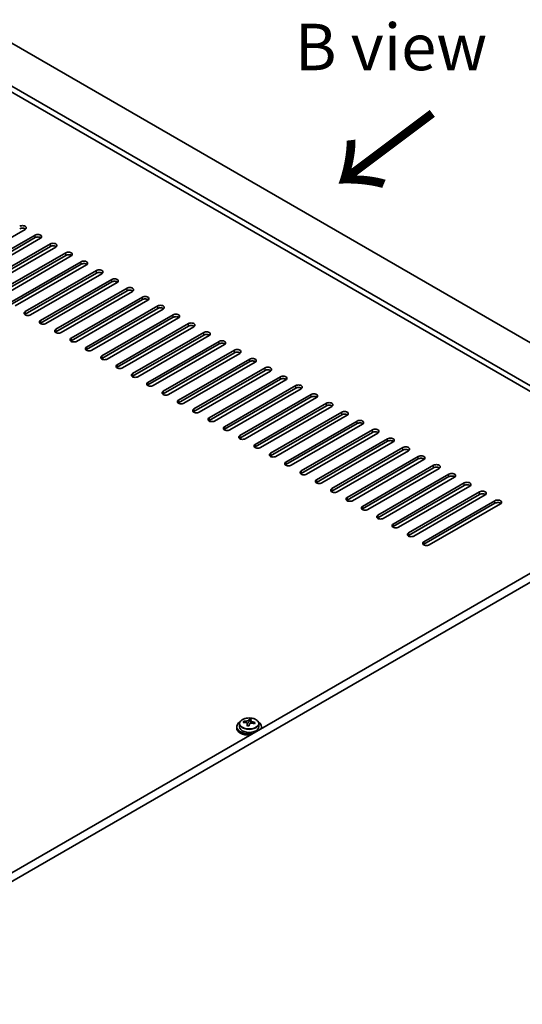
# Model space of a CAD drawing. Units: millimetres. Extents: x 87 to 11486, y 48 to 1734.
# Drawn here: x 664 to 827, y 1254 to 1572 of the extents above; entities that cross this region are included whole.
import ezdxf

# ---------------------------------------------------------------- set-up
doc = ezdxf.new("R2010")
doc.units = ezdxf.units.MM
doc.header["$LTSCALE"] = 6
for name, color, linetype, lineweight in [('Symbol (ISO)', 7, 'Continuous', 18), ('Visible (ISO)', 7, 'Continuous', 35), ('Visible Narrow (ISO)', 7, 'Continuous', 25)]:
    doc.layers.add(name, color=color, linetype=linetype, lineweight=lineweight)
doc.styles.add('Note Text (TK)', font='txt')

msp = doc.modelspace()

# ---------------------------------------------------------------- linework, layer by layer
at = {"layer": 'Visible (ISO)'}
for p, q in [((636.9489, 1578.3593), (893.6287, 1430.1652)), ((881.6079, 1423.225), (624.9281, 1571.4191)), ((880.0169, 1422.3064), (624.9281, 1569.582)), ((666.1171, 1503.9561), (643.1361, 1490.688)), ((646.3181, 1488.8509), (669.2991, 1502.119)), ((669.2991, 1501.3025), (646.3181, 1488.0344)), ((671.0668, 1501.0983), (648.0859, 1487.8303)), ((651.2678, 1485.9932), (674.2488, 1499.2612)), ((674.2488, 1498.4447), (651.2678, 1485.1767)), ((676.0166, 1498.2406), (653.0356, 1484.9725)), ((656.2176, 1483.1354), (679.1986, 1496.4035)), ((679.1986, 1495.587), (656.2176, 1482.3189)), ((680.9663, 1495.3829), (657.9854, 1482.1148)), ((661.1673, 1480.2777), (684.1483, 1493.5457)), ((684.1483, 1492.7293), (661.1673, 1479.4612)), ((685.9161, 1492.5251), (662.9351, 1479.2571)), ((666.1171, 1477.4199), (689.0981, 1490.688)), ((689.0981, 1489.8715), (666.1171, 1476.6034)), ((690.8658, 1489.6674), (667.8848, 1476.3993)), ((671.0668, 1474.5622), (694.0478, 1487.8303)), ((694.0478, 1487.0138), (671.0668, 1473.7457)), ((695.8156, 1486.8097), (672.8346, 1473.5416)), ((676.0166, 1471.7045), (698.9975, 1484.9725)), ((698.9975, 1484.156), (676.0166, 1470.888)), ((700.7653, 1483.9519), (677.7843, 1470.6838)), ((680.9663, 1468.8467), (703.9473, 1482.1148)), ((703.9473, 1481.2983), (680.9663, 1468.0302)), ((705.7151, 1481.0942), (682.7341, 1467.8261)), ((685.9161, 1465.989), (708.897, 1479.2571)), ((708.897, 1478.4406), (685.9161, 1465.1725)), ((710.6648, 1478.2364), (687.6838, 1464.9684)), ((690.8658, 1463.1313), (713.8468, 1476.3993)), ((713.8468, 1475.5828), (690.8658, 1462.3148)), ((715.6146, 1475.3787), (692.6336, 1462.1106)), ((695.8156, 1460.2735), (718.7965, 1473.5416)), ((718.7965, 1472.7251), (695.8156, 1459.457)), ((720.5643, 1472.521), (697.5833, 1459.2529)), ((700.7653, 1457.4158), (723.7463, 1470.6838)), ((723.7463, 1469.8673), (700.7653, 1456.5993)), ((725.5141, 1469.6632), (702.5331, 1456.3952)), ((705.7151, 1454.558), (728.696, 1467.8261)), ((728.696, 1467.0096), (705.7151, 1453.7415)), ((730.4638, 1466.8055), (707.4828, 1453.5374)), ((710.6648, 1451.7003), (733.6458, 1464.9684)), ((733.6458, 1464.1519), (710.6648, 1450.8838)), ((735.4135, 1463.9477), (712.4326, 1450.6797)), ((715.6146, 1448.8426), (738.5955, 1462.1106)), ((738.5955, 1461.2941), (715.6146, 1448.0261)), ((740.3633, 1461.09), (717.3823, 1447.8219)), ((720.5643, 1445.9848), (743.5453, 1459.2529)), ((743.5453, 1458.4364), (720.5643, 1445.1683)), ((745.313, 1458.2323), (722.3321, 1444.9642)), ((725.5141, 1443.1271), (748.495, 1456.3952)), ((748.495, 1455.5787), (725.5141, 1442.3106)), ((750.2628, 1455.3745), (727.2818, 1442.1065)), ((730.4638, 1440.2693), (753.4448, 1453.5374)), ((753.4448, 1452.7209), (730.4638, 1439.4529)), ((755.2125, 1452.5168), (732.2316, 1439.2487)), ((735.4135, 1437.4116), (758.3945, 1450.6797)), ((758.3945, 1449.8632), (735.4135, 1436.5951)), ((760.1623, 1449.6591), (737.1813, 1436.391)), ((740.3633, 1434.5539), (763.3443, 1447.8219)), ((763.3443, 1447.0054), (740.3633, 1433.7374)), ((765.112, 1446.8013), (742.1311, 1433.5332)), ((745.313, 1431.6961), (768.294, 1444.9642)), ((768.294, 1444.1477), (745.313, 1430.8796)), ((770.0618, 1443.9436), (747.0808, 1430.6755)), ((750.2628, 1428.8384), (773.2438, 1442.1065)), ((773.2438, 1441.29), (750.2628, 1428.0219)), ((775.0115, 1441.0858), (752.0306, 1427.8178)), ((755.2125, 1425.9807), (778.1935, 1439.2487)), ((778.1935, 1438.4322), (755.2125, 1425.1642)), ((779.9613, 1438.2281), (756.9803, 1424.96)), ((760.1623, 1423.1229), (783.1433, 1436.391)), ((783.1433, 1435.5745), (760.1623, 1422.3064)), ((784.911, 1435.3704), (761.9301, 1422.1023)), ((894.6893, 1430.7776), (590.6334, 1255.2308)), ((765.112, 1420.2652), (788.093, 1433.5332)), ((788.093, 1432.7168), (765.112, 1419.4487)), ((789.8608, 1432.5126), (766.8798, 1419.2446)), ((770.0618, 1417.4074), (793.0427, 1430.6755)), ((897.1642, 1429.3487), (593.1083, 1253.8019)), ((793.0427, 1429.859), (770.0618, 1416.5909)), ((794.8105, 1429.6549), (771.8295, 1416.3868)), ((775.0115, 1414.5497), (797.9925, 1427.8178)), ((797.9925, 1427.0013), (775.0115, 1413.7332)), ((799.7603, 1426.7972), (776.7793, 1413.5291)), ((779.9613, 1411.692), (802.9422, 1424.96)), ((802.9422, 1424.1435), (779.9613, 1410.8755)), ((804.71, 1423.9394), (781.729, 1410.6713)), ((784.911, 1408.8342), (807.892, 1422.1023)), ((807.892, 1421.2858), (784.911, 1408.0177)), ((809.6598, 1421.0817), (786.6788, 1407.8136)), ((789.8608, 1405.9765), (812.8417, 1419.2446)), ((812.8417, 1418.4281), (789.8608, 1405.16)), ((814.6095, 1418.2239), (791.6285, 1404.9559)), ((794.8105, 1403.1188), (817.7915, 1416.3868)), ((817.7915, 1415.5703), (794.8105, 1402.3023)), ((819.5593, 1415.3662), (796.5783, 1402.0981)), ((736.6923, 1344.8144), (736.6923, 1345.2223)), ((738.2972, 1344.86), (738.457, 1345.2771)), ((738.457, 1345.2771), (738.457, 1345.8721)), ((738.457, 1345.2771), (739.0023, 1345.2075)), ((739.0023, 1344.6755), (739.0023, 1345.3982)), ((734.4188, 1343.4124), (734.4188, 1343.0042)), ((735.2688, 1344.3658), (735.2688, 1343.4124)), ((737.8352, 1343.7689), (737.8352, 1344.4235)), ((741.5688, 1344.3658), (741.5688, 1343.4124)), ((742.4188, 1343.4124), (742.4188, 1343.0042))]:
    msp.add_line(p, q, dxfattribs=at)
for centre, major_axis, ratio, start_param, end_param in [((665.2332, 1504.4664), (1.25, 0), 0.57735027, 5.49778714, 8.6393798), ((665.2332, 1503.6499), (-1.25, 0), 0.57735027, 3.74285687, 5.49778714), ((670.1829, 1501.6087), (1.25, 0), 0.57735027, 5.49778714, 8.6393798), ((670.1829, 1500.7922), (-1.25, 0), 0.57735027, 3.74285687, 5.49778714), ((675.1327, 1498.7509), (1.25, 0), 0.57735027, 5.49778714, 8.6393798), ((675.1327, 1497.9344), (-1.25, 0), 0.57735027, 3.74285687, 5.49778714), ((680.0824, 1495.8932), (1.25, 0), 0.57735027, 5.49778714, 8.6393798), ((680.0824, 1495.0767), (-1.25, 0), 0.57735027, 3.74285687, 5.49778714), ((685.0322, 1493.0354), (1.25, 0), 0.57735027, 5.49778714, 8.6393798), ((685.0322, 1492.2189), (-1.25, 0), 0.57735027, 3.74285687, 5.49778714), ((689.9819, 1490.1777), (1.25, 0), 0.57735027, 5.49778714, 8.6393798), ((689.9819, 1489.3612), (-1.25, 0), 0.57735027, 3.74285687, 5.49778714), ((694.9317, 1487.32), (1.25, 0), 0.57735027, 5.49778714, 8.6393798), ((694.9317, 1486.5035), (-1.25, 0), 0.57735027, 3.74285687, 5.49778714), ((699.8814, 1484.4622), (1.25, 0), 0.57735027, 5.49778714, 8.6393798), ((699.8814, 1483.6457), (-1.25, 0), 0.57735027, 3.74285687, 5.49778714), ((704.8312, 1481.6045), (1.25, 0), 0.57735027, 5.49778714, 8.6393798), ((704.8312, 1480.788), (-1.25, 0), 0.57735027, 3.74285687, 5.49778714), ((709.7809, 1478.7467), (1.25, 0), 0.57735027, 5.49778714, 8.6393798), ((709.7809, 1477.9303), (-1.25, 0), 0.57735027, 3.74285687, 5.49778714), ((667.001, 1476.9096), (-1.25, 0), 0.57735027, 5.49778714, 8.6393798), ((667.001, 1476.0931), (-1.25, 0), 0.57735027, 5.49778714, 5.68192109), ((714.7307, 1475.889), (1.25, 0), 0.57735027, 5.49778714, 8.6393798), ((714.7307, 1475.0725), (-1.25, 0), 0.57735027, 3.74285687, 5.49778714), ((671.9507, 1474.0519), (-1.25, 0), 0.57735027, 5.49778714, 8.6393798), ((671.9507, 1473.2354), (-1.25, 0), 0.57735027, 5.49778714, 5.68192109), ((676.9005, 1471.1942), (-1.25, 0), 0.57735027, 5.49778714, 8.6393798), ((719.6804, 1473.0313), (1.25, 0), 0.57735027, 5.49778714, 8.6393798), ((719.6804, 1472.2148), (-1.25, 0), 0.57735027, 3.74285687, 5.49778714), ((676.9005, 1470.3777), (-1.25, 0), 0.57735027, 5.49778714, 5.68192109), ((681.8502, 1468.3364), (-1.25, 0), 0.57735027, 5.49778714, 8.6393798), ((724.6302, 1470.1735), (1.25, 0), 0.57735027, 5.49778714, 8.6393798), ((724.6302, 1469.357), (-1.25, 0), 0.57735027, 3.74285687, 5.49778714), ((681.8502, 1467.5199), (-1.25, 0), 0.57735027, 5.49778714, 5.68192109), ((686.8, 1465.4787), (-1.25, 0), 0.57735027, 5.49778714, 8.6393798), ((729.5799, 1467.3158), (1.25, 0), 0.57735027, 5.49778714, 8.6393798), ((729.5799, 1466.4993), (-1.25, 0), 0.57735027, 3.74285687, 5.49778714), ((686.8, 1464.6622), (-1.25, 0), 0.57735027, 5.49778714, 5.68192109), ((691.7497, 1462.6209), (-1.25, 0), 0.57735027, 5.49778714, 8.6393798), ((691.7497, 1461.8044), (-1.25, 0), 0.57735027, 5.49778714, 5.68192109), ((734.5297, 1464.4581), (1.25, 0), 0.57735027, 5.49778714, 8.6393798), ((734.5297, 1463.6416), (-1.25, 0), 0.57735027, 3.74285687, 5.49778714), ((739.4794, 1461.6003), (1.25, 0), 0.57735027, 5.49778714, 8.6393798), ((696.6994, 1459.7632), (-1.25, 0), 0.57735027, 5.49778714, 8.6393798), ((696.6994, 1458.9467), (-1.25, 0), 0.57735027, 5.49778714, 5.68192109), ((739.4794, 1460.7838), (-1.25, 0), 0.57735027, 3.74285687, 5.49778714), ((744.4292, 1458.7426), (1.25, 0), 0.57735027, 5.49778714, 8.6393798), ((701.6492, 1456.9055), (-1.25, 0), 0.57735027, 5.49778714, 8.6393798), ((701.6492, 1456.089), (-1.25, 0), 0.57735027, 5.49778714, 5.68192109), ((744.4292, 1457.9261), (-1.25, 0), 0.57735027, 3.74285687, 5.49778714), ((749.3789, 1455.8848), (1.25, 0), 0.57735027, 5.49778714, 8.6393798), ((749.3789, 1455.0683), (-1.25, 0), 0.57735027, 3.74285687, 5.49778714), ((706.5989, 1454.0477), (-1.25, 0), 0.57735027, 5.49778714, 8.6393798), ((706.5989, 1453.2312), (-1.25, 0), 0.57735027, 5.49778714, 5.68192109), ((754.3287, 1453.0271), (1.25, 0), 0.57735027, 5.49778714, 8.6393798), ((754.3287, 1452.2106), (-1.25, 0), 0.57735027, 3.74285687, 5.49778714), ((711.5487, 1451.19), (-1.25, 0), 0.57735027, 5.49778714, 8.6393798), ((711.5487, 1450.3735), (-1.25, 0), 0.57735027, 5.49778714, 5.68192109), ((759.2784, 1450.1694), (1.25, 0), 0.57735027, 5.49778714, 8.6393798), ((759.2784, 1449.3529), (-1.25, 0), 0.57735027, 3.74285687, 5.49778714), ((716.4984, 1448.3323), (-1.25, 0), 0.57735027, 5.49778714, 8.6393798), ((716.4984, 1447.5158), (-1.25, 0), 0.57735027, 5.49778714, 5.68192109), ((764.2281, 1447.3116), (1.25, 0), 0.57735027, 5.49778714, 8.6393798), ((764.2281, 1446.4951), (-1.25, 0), 0.57735027, 3.74285687, 5.49778714), ((721.4482, 1445.4745), (-1.25, 0), 0.57735027, 5.49778714, 8.6393798), ((721.4482, 1444.658), (-1.25, 0), 0.57735027, 5.49778714, 5.68192109), ((726.3979, 1442.6168), (-1.25, 0), 0.57735027, 5.49778714, 8.6393798), ((769.1779, 1444.4539), (1.25, 0), 0.57735027, 5.49778714, 8.6393798), ((769.1779, 1443.6374), (-1.25, 0), 0.57735027, 3.74285687, 5.49778714), ((726.3979, 1441.8003), (-1.25, 0), 0.57735027, 5.49778714, 5.68192109), ((731.3477, 1439.759), (-1.25, 0), 0.57735027, 5.49778714, 8.6393798), ((774.1276, 1441.5962), (1.25, 0), 0.57735027, 5.49778714, 8.6393798), ((774.1276, 1440.7797), (-1.25, 0), 0.57735027, 3.74285687, 5.49778714), ((731.3477, 1438.9425), (-1.25, 0), 0.57735027, 5.49778714, 5.68192109), ((736.2974, 1436.9013), (-1.25, 0), 0.57735027, 5.49778714, 8.6393798), ((779.0774, 1438.7384), (1.25, 0), 0.57735027, 5.49778714, 8.6393798), ((779.0774, 1437.9219), (-1.25, 0), 0.57735027, 3.74285687, 5.49778714), ((736.2974, 1436.0848), (-1.25, 0), 0.57735027, 5.49778714, 5.68192109), ((741.2472, 1434.0436), (-1.25, 0), 0.57735027, 5.49778714, 8.6393798), ((741.2472, 1433.2271), (-1.25, 0), 0.57735027, 5.49778714, 5.68192109), ((784.0271, 1435.8807), (1.25, 0), 0.57735027, 5.49778714, 8.6393798), ((784.0271, 1435.0642), (-1.25, 0), 0.57735027, 3.74285687, 5.49778714), ((788.9769, 1433.0229), (1.25, 0), 0.57735027, 5.49778714, 8.6393798), ((746.1969, 1431.1858), (-1.25, 0), 0.57735027, 5.49778714, 8.6393798), ((746.1969, 1430.3693), (-1.25, 0), 0.57735027, 5.49778714, 5.68192109), ((788.9769, 1432.2064), (-1.25, 0), 0.57735027, 3.74285687, 5.49778714), ((793.9266, 1430.1652), (1.25, 0), 0.57735027, 5.49778714, 8.6393798), ((751.1467, 1428.3281), (-1.25, 0), 0.57735027, 5.49778714, 8.6393798), ((751.1467, 1427.5116), (-1.25, 0), 0.57735027, 5.49778714, 5.68192109), ((793.9266, 1429.3487), (-1.25, 0), 0.57735027, 3.74285687, 5.49778714), ((798.8764, 1427.3075), (1.25, 0), 0.57735027, 5.49778714, 8.6393798), ((798.8764, 1426.491), (-1.25, 0), 0.57735027, 3.74285687, 5.49778714), ((756.0964, 1425.4703), (-1.25, 0), 0.57735027, 5.49778714, 8.6393798), ((756.0964, 1424.6538), (-1.25, 0), 0.57735027, 5.49778714, 5.68192109), ((803.8261, 1424.4497), (1.25, 0), 0.57735027, 5.49778714, 8.6393798), ((803.8261, 1423.6332), (-1.25, 0), 0.57735027, 3.74285687, 5.49778714), ((761.0462, 1422.6126), (-1.25, 0), 0.57735027, 5.49778714, 8.6393798), ((761.0462, 1421.7961), (-1.25, 0), 0.57735027, 5.49778714, 5.68192109), ((808.7759, 1421.592), (1.25, 0), 0.57735027, 5.49778714, 8.6393798), ((808.7759, 1420.7755), (-1.25, 0), 0.57735027, 3.74285687, 5.49778714), ((765.9959, 1419.7549), (-1.25, 0), 0.57735027, 5.49778714, 8.6393798), ((765.9959, 1418.9384), (-1.25, 0), 0.57735027, 5.49778714, 5.68192109), ((813.7256, 1418.7342), (1.25, 0), 0.57735027, 5.49778714, 8.6393798), ((813.7256, 1417.9178), (-1.25, 0), 0.57735027, 3.74285687, 5.49778714), ((770.9457, 1416.8971), (-1.25, 0), 0.57735027, 5.49778714, 8.6393798), ((770.9457, 1416.0806), (-1.25, 0), 0.57735027, 5.49778714, 5.68192109), ((775.8954, 1414.0394), (-1.25, 0), 0.57735027, 5.49778714, 8.6393798), ((818.6754, 1415.8765), (1.25, 0), 0.57735027, 5.49778714, 8.6393798), ((818.6754, 1415.06), (-1.25, 0), 0.57735027, 3.74285687, 5.49778714), ((775.8954, 1413.2229), (-1.25, 0), 0.57735027, 5.49778714, 5.68192109), ((780.8452, 1411.1817), (-1.25, 0), 0.57735027, 5.49778714, 8.6393798), ((780.8452, 1410.3652), (-1.25, 0), 0.57735027, 5.49778714, 5.68192109), ((785.7949, 1408.3239), (-1.25, 0), 0.57735027, 5.49778714, 8.6393798), ((785.7949, 1407.5074), (-1.25, 0), 0.57735027, 5.49778714, 5.68192109), ((790.7447, 1405.4662), (-1.25, 0), 0.57735027, 5.49778714, 8.6393798), ((790.7447, 1404.6497), (-1.25, 0), 0.57735027, 5.49778714, 5.68192109), ((795.6944, 1402.6084), (-1.25, 0), 0.57735027, 5.49778714, 8.6393798), ((795.6944, 1401.7919), (-1.25, 0), 0.57735027, 5.49778714, 5.68192109), ((738.4188, 1343.4124), (-4, 0), 0.57735027, 5.561933, 8.13401929), ((736.6124, 1338.5398), (1.0054, 7.8735), 0.17632598, 0.58014933, 0.67341172), ((738.3388, 1338.1006), (-7.603, 2.9126), 0.79723009, 5.14555671, 5.23802173), ((738.4987, 1338.5177), (7.603, -2.9126), 0.79723009, 2.00396405, 2.09642907), ((737.5747, 1344.9522), (0.74, 0), 0.57735027, 5.03597071, 6.06551618), ((738.0575, 1338.3553), (1.0313, 8.0762), 0.17632598, 0.39755639, 0.4900214), ((738.8183, 1339.3521), (7.4122, -2.8395), 0.79723009, 1.82057374, 1.91383613), ((739.7423, 1344.6755), (-0.74, 0), 0.57735027, 0, 0.25776769), ((738.78, 1338.263), (-1.0313, -8.0762), 0.17632598, 3.53914904, 3.63161406), ((738.3388, 1338.1006), (-7.603, 2.9126), 0.79723009, 4.77957345, 4.87203847), ((738.4987, 1338.5177), (7.603, -2.9126), 0.79723009, 1.6379808, 1.73044582), ((740.2251, 1338.0785), (-1.0054, -7.8735), 0.17632598, 3.72174198, 3.81500437), ((738.4188, 1343.4124), (4, 0), 0.57735027, 6.00314765, 7.00443762), ((738.4188, 1343.0042), (-4, 0), 0.57735027, 0, 1.63346024), ((738.4188, 1343.4124), (3.15, 0), 0.57735027, 3.14159265, 6.28318531), ((738.0575, 1338.3553), (1.0313, 8.0762), 0.17632598, 0.76353964, 0.85600466), ((738.0192, 1337.2663), (-7.4122, 2.8395), 0.79723009, 4.9621664, 5.05542878), ((738.78, 1338.263), (-1.0313, -8.0762), 0.17632598, 3.90513229, 3.99759731), ((738.4188, 1343.0042), (4, 0), 0.57735027, 6.22052139, 6.28318531)]:
    msp.add_ellipse(centre, major_axis=major_axis, ratio=ratio, start_param=start_param, end_param=end_param, dxfattribs=at)
for points, knots in [([(735.2688, 1344.3658), (735.2688, 1344.5602), (735.319, 1344.754), (735.5135, 1345.1261), (735.6621, 1345.3034), (736.0472, 1345.6268), (736.2882, 1345.7712), (736.8342, 1346.0073), (737.1396, 1346.0986), (737.7818, 1346.2194), (738.1184, 1346.2491), (738.7899, 1346.2446), (739.1247, 1346.2106), (739.7605, 1346.0817), (740.0614, 1345.9868), (740.5999, 1345.7435), (740.8373, 1345.5948), (741.2209, 1345.2558), (741.3681, 1345.0655), (741.5313, 1344.7018), (741.5688, 1344.5339), (741.5688, 1344.3658)], [1.3531272, 1.3531272, 1.3531272, 1.3531272, 1.64628527, 1.64628527, 1.95530068, 1.95530068, 2.28106049, 2.28106049, 2.60892566, 2.60892566, 2.93547521, 2.93547521, 3.26146237, 3.26146237, 3.58809187, 3.58809187, 3.91601536, 3.91601536, 4.2411655, 4.2411655, 4.49471985, 4.49471985, 4.49471985, 4.49471985]), ([(737.8178, 1344.3152), (737.8377, 1344.3777), (737.8411, 1344.4448), (737.8069, 1344.5691), (737.7693, 1344.6262), (737.669, 1344.717), (737.5998, 1344.7566), (737.4379, 1344.8099), (737.3453, 1344.8235), (737.255, 1344.8247)], [0.225164225, 0.225164225, 0.225164225, 0.225164225, 0.253148765, 0.253148765, 0.281133306, 0.281133306, 0.309117846, 0.309117846, 0.337102387, 0.337102387, 0.337102387, 0.337102387]), ([(737.4148, 1345.2418), (737.5051, 1345.2407), (737.6057, 1345.2477), (737.8001, 1345.2795), (737.8939, 1345.3042), (738.0512, 1345.3621), (738.1249, 1345.3991), (738.2379, 1345.4805), (738.2772, 1345.525), (738.2972, 1345.5667)], [0.113199271, 0.113199271, 0.113199271, 0.113199271, 0.141183811, 0.141183811, 0.169168352, 0.169168352, 0.197152892, 0.197152892, 0.225137433, 0.225137433, 0.225137433, 0.225137433]), ([(739.4227, 1344.5479), (739.3324, 1344.5698), (739.2318, 1344.5808), (739.0374, 1344.573), (738.9436, 1344.5542), (738.7863, 1344.4963), (738.7126, 1344.4534), (738.5996, 1344.348), (738.5603, 1344.2855), (738.5403, 1344.223)], [0.338363496, 0.338363496, 0.338363496, 0.338363496, 0.366348036, 0.366348036, 0.394332577, 0.394332577, 0.422317117, 0.422317117, 0.450301658, 0.450301658, 0.450301658, 0.450301658]), ([(739.0197, 1345.4745), (738.9998, 1345.4327), (738.9964, 1345.3837), (739.0306, 1345.2834), (739.0682, 1345.2322), (739.1685, 1345.1414), (739.2377, 1345.0959), (739.3996, 1345.0187), (739.4922, 1344.9869), (739.5825, 1344.965)], [0, 0, 0, 0, 0.027984541, 0.027984541, 0.055969081, 0.055969081, 0.083953622, 0.083953622, 0.111938162, 0.111938162, 0.111938162, 0.111938162])]:
    msp.add_open_spline(points, degree=3, knots=knots, dxfattribs=at)
at = {"layer": 'Visible Narrow (ISO)'}
for p, q in [((669.2991, 1501.3025), (669.2991, 1502.119)), ((674.2488, 1498.4447), (674.2488, 1499.2612)), ((679.1986, 1495.587), (679.1986, 1496.4035)), ((684.1483, 1492.7293), (684.1483, 1493.5457)), ((689.0981, 1489.8715), (689.0981, 1490.688)), ((694.0478, 1487.0138), (694.0478, 1487.8303)), ((698.9975, 1484.156), (698.9975, 1484.9725)), ((703.9473, 1481.2983), (703.9473, 1482.1148)), ((708.897, 1478.4406), (708.897, 1479.2571)), ((666.1171, 1477.4199), (666.1171, 1476.6034)), ((713.8468, 1475.5828), (713.8468, 1476.3993)), ((671.0668, 1474.5622), (671.0668, 1473.7457)), ((676.0166, 1471.7045), (676.0166, 1470.888)), ((718.7965, 1472.7251), (718.7965, 1473.5416)), ((680.9663, 1468.8467), (680.9663, 1468.0302)), ((723.7463, 1469.8673), (723.7463, 1470.6838)), ((685.9161, 1465.989), (685.9161, 1465.1725)), ((728.696, 1467.0096), (728.696, 1467.8261)), ((690.8658, 1463.1313), (690.8658, 1462.3148)), ((733.6458, 1464.1519), (733.6458, 1464.9684)), ((695.8156, 1460.2735), (695.8156, 1459.457)), ((738.5955, 1461.2941), (738.5955, 1462.1106)), ((743.5453, 1458.4364), (743.5453, 1459.2529)), ((700.7653, 1457.4158), (700.7653, 1456.5993)), ((748.495, 1455.5787), (748.495, 1456.3952)), ((705.7151, 1454.558), (705.7151, 1453.7415)), ((753.4448, 1452.7209), (753.4448, 1453.5374)), ((710.6648, 1451.7003), (710.6648, 1450.8838)), ((758.3945, 1449.8632), (758.3945, 1450.6797)), ((715.6146, 1448.8426), (715.6146, 1448.0261)), ((763.3443, 1447.0054), (763.3443, 1447.8219)), ((720.5643, 1445.9848), (720.5643, 1445.1683)), ((725.5141, 1443.1271), (725.5141, 1442.3106)), ((768.294, 1444.1477), (768.294, 1444.9642)), ((730.4638, 1440.2693), (730.4638, 1439.4529)), ((773.2438, 1441.29), (773.2438, 1442.1065)), ((735.4135, 1437.4116), (735.4135, 1436.5951)), ((778.1935, 1438.4322), (778.1935, 1439.2487)), ((740.3633, 1434.5539), (740.3633, 1433.7374)), ((783.1433, 1435.5745), (783.1433, 1436.391)), ((745.313, 1431.6961), (745.313, 1430.8796)), ((788.093, 1432.7168), (788.093, 1433.5332)), ((793.0427, 1429.859), (793.0427, 1430.6755)), ((750.2628, 1428.8384), (750.2628, 1428.0219)), ((797.9925, 1427.0013), (797.9925, 1427.8178)), ((755.2125, 1425.9807), (755.2125, 1425.1642)), ((802.9422, 1424.1435), (802.9422, 1424.96)), ((760.1623, 1423.1229), (760.1623, 1422.3064)), ((807.892, 1421.2858), (807.892, 1422.1023)), ((765.112, 1420.2652), (765.112, 1419.4487)), ((812.8417, 1418.4281), (812.8417, 1419.2446)), ((770.0618, 1417.4074), (770.0618, 1416.5909)), ((775.0115, 1414.5497), (775.0115, 1413.7332)), ((817.7915, 1415.5703), (817.7915, 1416.3868)), ((779.9613, 1411.692), (779.9613, 1410.8755)), ((784.911, 1408.8342), (784.911, 1408.0177)), ((789.8608, 1405.9765), (789.8608, 1405.16)), ((794.8105, 1403.1188), (794.8105, 1402.3023)), ((737.4148, 1344.8095), (737.4148, 1345.2418)), ((738.2972, 1345.5667), (738.2972, 1344.86)), ((739.5825, 1344.965), (739.5825, 1344.5077)), ((737.8178, 1343.7707), (737.8178, 1344.3152))]:
    msp.add_line(p, q, dxfattribs=at)
msp.add_ellipse((738.4188, 1344.4778), major_axis=(3.0575, 0), ratio=0.57735027, dxfattribs=at)
msp.add_ellipse((738.4188, 1344.3658), major_axis=(3.15, 0), ratio=0.57735027, start_param=3.14159265, end_param=6.28318531, dxfattribs=at)

# ---------------------------------------------------------------- texts
at = {"layer": 'Symbol (ISO)', "color": 7, "insert": (753.1896, 1562.8489), "char_height": 15, "width": 62.368419, "attachment_point": 4, "line_spacing_factor": 1.5, "style": 'Note Text (TK)'}
msp.add_mtext('{\\fＭＳ Ｐゴシック|b0|i0;B view}', dxfattribs=at)
at = {"layer": 'Symbol (ISO)', "color": 7, "insert": (798.5427, 1542.8336), "char_height": 30, "width": 44.912281, "attachment_point": 4, "rotation": 216.858459, "line_spacing_factor": 1.5, "style": 'Note Text (TK)'}
msp.add_mtext('{\\fＭＳ Ｐゴシック|b0|i0;\\H30.0000;→}', dxfattribs=at)

doc.saveas('drawing.dxf')
